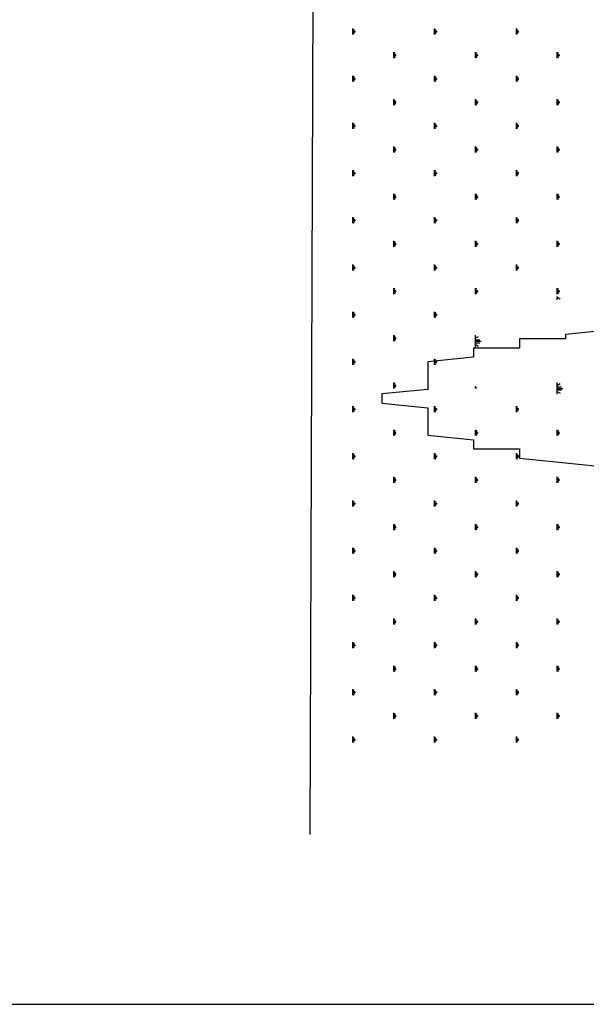
# Model space of a CAD drawing. Extents: x -103876 to -102917, y 57504 to 58908.
# Drawn here: x -103640 to -103628, y 58614 to 58635 of the extents above; entities that cross this region are included whole.
import ezdxf

# ---------------------------------------------------------------- set-up
doc = ezdxf.new("R2010")
doc.units = 0
doc.layers.get('0').update_dxf_attribs({"linetype": 'CONTINUOUS'})

msp = doc.modelspace()

# ---------------------------------------------------------------- linework, layer by layer
at = {"color": 1}
for p, q in [((-103633.403, 58664.144), (-103633.571, 58617.387)), ((-103632.643, 58634.972), (-103632.643, 58634.843)), ((-103632.643, 58634.94), (-103632.607, 58634.96)), ((-103632.643, 58634.924), (-103632.591, 58634.924)), ((-103632.643, 58634.908), (-103632.578, 58634.908)), ((-103632.643, 58634.891), (-103632.591, 58634.891)), ((-103630.859, 58634.972), (-103630.859, 58634.843)), ((-103630.859, 58634.94), (-103630.824, 58634.96)), ((-103630.859, 58634.924), (-103630.808, 58634.924)), ((-103630.859, 58634.908), (-103630.795, 58634.908)), ((-103630.859, 58634.891), (-103630.808, 58634.891)), ((-103629.076, 58634.972), (-103629.076, 58634.843)), ((-103629.076, 58634.94), (-103629.04, 58634.96)), ((-103629.076, 58634.924), (-103629.024, 58634.924)), ((-103629.076, 58634.908), (-103629.012, 58634.908)), ((-103629.076, 58634.891), (-103629.024, 58634.891)), ((-103632.643, 58634.875), (-103632.607, 58634.855)), ((-103630.859, 58634.875), (-103630.824, 58634.855)), ((-103629.076, 58634.875), (-103629.04, 58634.855)), ((-103631.751, 58634.457), (-103631.751, 58634.328)), ((-103631.751, 58634.425), (-103631.715, 58634.446)), ((-103631.751, 58634.409), (-103631.699, 58634.409)), ((-103631.751, 58634.393), (-103631.687, 58634.393)), ((-103631.751, 58634.377), (-103631.699, 58634.377)), ((-103631.751, 58634.361), (-103631.715, 58634.34)), ((-103629.968, 58634.457), (-103629.968, 58634.328)), ((-103629.968, 58634.425), (-103629.932, 58634.446)), ((-103629.968, 58634.409), (-103629.916, 58634.409)), ((-103629.968, 58634.393), (-103629.903, 58634.393)), ((-103629.968, 58634.377), (-103629.916, 58634.377)), ((-103629.968, 58634.361), (-103629.932, 58634.34)), ((-103628.184, 58634.457), (-103628.184, 58634.328)), ((-103628.184, 58634.425), (-103628.149, 58634.446)), ((-103628.184, 58634.409), (-103628.133, 58634.409)), ((-103628.184, 58634.393), (-103628.12, 58634.393)), ((-103628.184, 58634.377), (-103628.133, 58634.377)), ((-103628.184, 58634.361), (-103628.149, 58634.34)), ((-103632.643, 58633.942), (-103632.643, 58633.814)), ((-103632.643, 58633.91), (-103632.607, 58633.931)), ((-103632.643, 58633.894), (-103632.591, 58633.894)), ((-103632.643, 58633.878), (-103632.578, 58633.878)), ((-103632.643, 58633.862), (-103632.591, 58633.862)), ((-103632.643, 58633.846), (-103632.607, 58633.825)), ((-103630.859, 58633.942), (-103630.859, 58633.814)), ((-103630.859, 58633.91), (-103630.824, 58633.931)), ((-103630.859, 58633.894), (-103630.808, 58633.894)), ((-103630.859, 58633.878), (-103630.795, 58633.878)), ((-103630.859, 58633.862), (-103630.808, 58633.862)), ((-103630.859, 58633.846), (-103630.824, 58633.825)), ((-103629.076, 58633.942), (-103629.076, 58633.814)), ((-103629.076, 58633.91), (-103629.04, 58633.931)), ((-103629.076, 58633.894), (-103629.024, 58633.894)), ((-103629.076, 58633.878), (-103629.012, 58633.878)), ((-103629.076, 58633.862), (-103629.024, 58633.862)), ((-103629.076, 58633.846), (-103629.04, 58633.825)), ((-103631.751, 58633.428), (-103631.751, 58633.299)), ((-103631.751, 58633.395), (-103631.715, 58633.416)), ((-103629.968, 58633.428), (-103629.968, 58633.299)), ((-103629.968, 58633.395), (-103629.932, 58633.416)), ((-103628.184, 58633.428), (-103628.184, 58633.299)), ((-103628.184, 58633.395), (-103628.149, 58633.416)), ((-103631.751, 58633.379), (-103631.699, 58633.379)), ((-103631.751, 58633.363), (-103631.687, 58633.363)), ((-103631.751, 58633.347), (-103631.699, 58633.347)), ((-103631.751, 58633.331), (-103631.715, 58633.31)), ((-103629.968, 58633.379), (-103629.916, 58633.379)), ((-103629.968, 58633.363), (-103629.903, 58633.363)), ((-103629.968, 58633.347), (-103629.916, 58633.347)), ((-103629.968, 58633.331), (-103629.932, 58633.31)), ((-103628.184, 58633.379), (-103628.133, 58633.379)), ((-103628.184, 58633.363), (-103628.12, 58633.363)), ((-103628.184, 58633.347), (-103628.133, 58633.347)), ((-103628.184, 58633.331), (-103628.149, 58633.31)), ((-103632.643, 58632.913), (-103632.643, 58632.784)), ((-103632.643, 58632.881), (-103632.607, 58632.901)), ((-103632.643, 58632.864), (-103632.591, 58632.864)), ((-103632.643, 58632.848), (-103632.578, 58632.848)), ((-103632.643, 58632.832), (-103632.591, 58632.832)), ((-103632.643, 58632.816), (-103632.607, 58632.796)), ((-103630.859, 58632.913), (-103630.859, 58632.784)), ((-103630.859, 58632.881), (-103630.824, 58632.901)), ((-103630.859, 58632.864), (-103630.808, 58632.864)), ((-103630.859, 58632.848), (-103630.795, 58632.848)), ((-103630.859, 58632.832), (-103630.808, 58632.832)), ((-103630.859, 58632.816), (-103630.824, 58632.796)), ((-103629.076, 58632.913), (-103629.076, 58632.784)), ((-103629.076, 58632.881), (-103629.04, 58632.901)), ((-103629.076, 58632.864), (-103629.024, 58632.864)), ((-103629.076, 58632.848), (-103629.012, 58632.848)), ((-103629.076, 58632.832), (-103629.024, 58632.832)), ((-103629.076, 58632.816), (-103629.04, 58632.796)), ((-103631.751, 58632.398), (-103631.751, 58632.269)), ((-103631.751, 58632.366), (-103631.715, 58632.386)), ((-103631.751, 58632.35), (-103631.699, 58632.35)), ((-103631.751, 58632.334), (-103631.687, 58632.334)), ((-103631.751, 58632.317), (-103631.699, 58632.317)), ((-103629.968, 58632.398), (-103629.968, 58632.269)), ((-103629.968, 58632.366), (-103629.932, 58632.386)), ((-103629.968, 58632.35), (-103629.916, 58632.35)), ((-103629.968, 58632.334), (-103629.903, 58632.334)), ((-103629.968, 58632.317), (-103629.916, 58632.317)), ((-103628.184, 58632.398), (-103628.184, 58632.269)), ((-103628.184, 58632.366), (-103628.149, 58632.386)), ((-103628.184, 58632.35), (-103628.133, 58632.35)), ((-103628.184, 58632.334), (-103628.12, 58632.334)), ((-103628.184, 58632.317), (-103628.133, 58632.317)), ((-103631.751, 58632.301), (-103631.715, 58632.281)), ((-103629.968, 58632.301), (-103629.932, 58632.281)), ((-103628.184, 58632.301), (-103628.149, 58632.281)), ((-103632.643, 58631.883), (-103632.643, 58631.754)), ((-103630.859, 58631.883), (-103630.859, 58631.754)), ((-103629.076, 58631.883), (-103629.076, 58631.754)), ((-103632.643, 58631.851), (-103632.607, 58631.872)), ((-103632.643, 58631.835), (-103632.591, 58631.835)), ((-103632.643, 58631.819), (-103632.578, 58631.819)), ((-103632.643, 58631.803), (-103632.591, 58631.803)), ((-103632.643, 58631.787), (-103632.607, 58631.766)), ((-103630.859, 58631.851), (-103630.824, 58631.872)), ((-103630.859, 58631.835), (-103630.808, 58631.835)), ((-103630.859, 58631.819), (-103630.795, 58631.819)), ((-103630.859, 58631.803), (-103630.808, 58631.803)), ((-103630.859, 58631.787), (-103630.824, 58631.766)), ((-103629.076, 58631.851), (-103629.04, 58631.872)), ((-103629.076, 58631.835), (-103629.024, 58631.835)), ((-103629.076, 58631.819), (-103629.012, 58631.819)), ((-103629.076, 58631.803), (-103629.024, 58631.803)), ((-103629.076, 58631.787), (-103629.04, 58631.766)), ((-103631.751, 58631.368), (-103631.751, 58631.24)), ((-103631.751, 58631.336), (-103631.715, 58631.357)), ((-103631.751, 58631.32), (-103631.699, 58631.32)), ((-103631.751, 58631.304), (-103631.687, 58631.304)), ((-103631.751, 58631.288), (-103631.699, 58631.288)), ((-103631.751, 58631.272), (-103631.715, 58631.251)), ((-103629.968, 58631.368), (-103629.968, 58631.24)), ((-103629.968, 58631.336), (-103629.932, 58631.357)), ((-103629.968, 58631.32), (-103629.916, 58631.32)), ((-103629.968, 58631.304), (-103629.903, 58631.304)), ((-103629.968, 58631.288), (-103629.916, 58631.288)), ((-103629.968, 58631.272), (-103629.932, 58631.251)), ((-103628.184, 58631.368), (-103628.184, 58631.24)), ((-103628.184, 58631.336), (-103628.149, 58631.357)), ((-103628.184, 58631.32), (-103628.133, 58631.32)), ((-103628.184, 58631.304), (-103628.12, 58631.304)), ((-103628.184, 58631.288), (-103628.133, 58631.288)), ((-103628.184, 58631.272), (-103628.149, 58631.251)), ((-103632.643, 58630.854), (-103632.643, 58630.725)), ((-103632.643, 58630.821), (-103632.607, 58630.842)), ((-103630.859, 58630.854), (-103630.859, 58630.725)), ((-103630.859, 58630.821), (-103630.824, 58630.842)), ((-103629.076, 58630.854), (-103629.076, 58630.725)), ((-103629.076, 58630.821), (-103629.04, 58630.842)), ((-103632.643, 58630.805), (-103632.591, 58630.805)), ((-103632.643, 58630.789), (-103632.578, 58630.789)), ((-103632.643, 58630.773), (-103632.591, 58630.773)), ((-103632.643, 58630.757), (-103632.607, 58630.736)), ((-103630.859, 58630.805), (-103630.808, 58630.805)), ((-103630.859, 58630.789), (-103630.795, 58630.789)), ((-103630.859, 58630.773), (-103630.808, 58630.773)), ((-103630.859, 58630.757), (-103630.824, 58630.736)), ((-103629.076, 58630.805), (-103629.024, 58630.805)), ((-103629.076, 58630.789), (-103629.012, 58630.789)), ((-103629.076, 58630.773), (-103629.024, 58630.773)), ((-103629.076, 58630.757), (-103629.04, 58630.736)), ((-103631.751, 58630.339), (-103631.751, 58630.21)), ((-103631.751, 58630.307), (-103631.715, 58630.327)), ((-103631.751, 58630.29), (-103631.699, 58630.29)), ((-103631.751, 58630.274), (-103631.687, 58630.274)), ((-103631.751, 58630.258), (-103631.699, 58630.258)), ((-103631.751, 58630.242), (-103631.715, 58630.222)), ((-103629.968, 58630.339), (-103629.968, 58630.21)), ((-103629.968, 58630.307), (-103629.932, 58630.327)), ((-103629.968, 58630.29), (-103629.916, 58630.29)), ((-103629.968, 58630.274), (-103629.903, 58630.274)), ((-103629.968, 58630.258), (-103629.916, 58630.258)), ((-103629.968, 58630.242), (-103629.932, 58630.222)), ((-103628.184, 58630.339), (-103628.184, 58630.21)), ((-103628.184, 58630.307), (-103628.149, 58630.327)), ((-103628.184, 58630.29), (-103628.133, 58630.29)), ((-103628.184, 58630.274), (-103628.12, 58630.274)), ((-103628.184, 58630.258), (-103628.133, 58630.258)), ((-103628.184, 58630.242), (-103628.149, 58630.222)), ((-103632.643, 58629.824), (-103632.643, 58629.695)), ((-103632.643, 58629.792), (-103632.607, 58629.812)), ((-103632.643, 58629.776), (-103632.591, 58629.776)), ((-103632.643, 58629.76), (-103632.578, 58629.76)), ((-103632.643, 58629.743), (-103632.591, 58629.743)), ((-103630.859, 58629.824), (-103630.859, 58629.695)), ((-103630.859, 58629.792), (-103630.824, 58629.812)), ((-103630.859, 58629.776), (-103630.808, 58629.776)), ((-103630.859, 58629.76), (-103630.795, 58629.76)), ((-103630.859, 58629.743), (-103630.808, 58629.743)), ((-103629.076, 58629.824), (-103629.076, 58629.695)), ((-103629.076, 58629.792), (-103629.04, 58629.812)), ((-103629.076, 58629.776), (-103629.024, 58629.776)), ((-103629.076, 58629.76), (-103629.012, 58629.76)), ((-103629.076, 58629.743), (-103629.024, 58629.743)), ((-103632.643, 58629.727), (-103632.607, 58629.707)), ((-103630.859, 58629.727), (-103630.824, 58629.707)), ((-103629.076, 58629.727), (-103629.04, 58629.707)), ((-103631.751, 58629.309), (-103631.751, 58629.18)), ((-103629.968, 58629.309), (-103629.968, 58629.18)), ((-103628.184, 58629.309), (-103628.184, 58629.18)), ((-103631.751, 58629.277), (-103631.715, 58629.298)), ((-103631.751, 58629.261), (-103631.699, 58629.261)), ((-103631.751, 58629.245), (-103631.687, 58629.245)), ((-103631.751, 58629.229), (-103631.699, 58629.229)), ((-103631.751, 58629.213), (-103631.715, 58629.192)), ((-103629.968, 58629.277), (-103629.932, 58629.298)), ((-103629.968, 58629.261), (-103629.916, 58629.261)), ((-103629.968, 58629.245), (-103629.903, 58629.245)), ((-103629.968, 58629.229), (-103629.916, 58629.229)), ((-103629.968, 58629.213), (-103629.932, 58629.192)), ((-103628.184, 58629.277), (-103628.149, 58629.298)), ((-103628.184, 58629.261), (-103628.133, 58629.261)), ((-103628.184, 58629.245), (-103628.12, 58629.245)), ((-103628.184, 58629.229), (-103628.133, 58629.229)), ((-103628.184, 58629.213), (-103628.149, 58629.192)), ((-103628.184, 58629.123), (-103628.184, 58629.052)), ((-103628.184, 58629.116), (-103628.113, 58629.075)), ((-103632.643, 58628.794), (-103632.643, 58628.666)), ((-103632.643, 58628.762), (-103632.607, 58628.783)), ((-103632.643, 58628.746), (-103632.591, 58628.746)), ((-103632.643, 58628.73), (-103632.578, 58628.73)), ((-103632.643, 58628.714), (-103632.591, 58628.714)), ((-103632.643, 58628.698), (-103632.607, 58628.677)), ((-103630.859, 58628.794), (-103630.859, 58628.666)), ((-103630.859, 58628.762), (-103630.824, 58628.783)), ((-103630.859, 58628.746), (-103630.808, 58628.746)), ((-103630.859, 58628.73), (-103630.795, 58628.73)), ((-103630.859, 58628.714), (-103630.808, 58628.714)), ((-103630.859, 58628.698), (-103630.824, 58628.677)), ((-103631.751, 58628.28), (-103631.751, 58628.151)), ((-103631.751, 58628.247), (-103631.715, 58628.268)), ((-103631.751, 58628.231), (-103631.699, 58628.231)), ((-103629.968, 58628.28), (-103629.968, 58628.022)), ((-103629.968, 58628.215), (-103629.896, 58628.256)), ((-103631.751, 58628.215), (-103631.687, 58628.215)), ((-103631.751, 58628.199), (-103631.699, 58628.199)), ((-103631.751, 58628.183), (-103631.715, 58628.162)), ((-103629.968, 58628.183), (-103629.865, 58628.183)), ((-103629.968, 58628.151), (-103629.839, 58628.151)), ((-103629.968, 58628.119), (-103629.865, 58628.119)), ((-103629.968, 58628.086), (-103629.896, 58628.045)), ((-103632.643, 58627.765), (-103632.643, 58627.636)), ((-103632.643, 58627.733), (-103632.607, 58627.753)), ((-103632.643, 58627.716), (-103632.591, 58627.716)), ((-103632.643, 58627.7), (-103632.578, 58627.7)), ((-103632.643, 58627.684), (-103632.591, 58627.684)), ((-103632.643, 58627.668), (-103632.607, 58627.648)), ((-103630.859, 58627.765), (-103630.859, 58627.636)), ((-103630.859, 58627.733), (-103630.824, 58627.753)), ((-103630.859, 58627.716), (-103630.808, 58627.716)), ((-103630.859, 58627.7), (-103630.795, 58627.7)), ((-103630.859, 58627.684), (-103630.808, 58627.684)), ((-103630.859, 58627.668), (-103630.824, 58627.648)), ((-103631.751, 58627.25), (-103631.751, 58627.121)), ((-103631.751, 58627.218), (-103631.715, 58627.238)), ((-103631.751, 58627.202), (-103631.699, 58627.202)), ((-103631.751, 58627.186), (-103631.687, 58627.186)), ((-103631.751, 58627.169), (-103631.699, 58627.169)), ((-103629.968, 58627.17), (-103629.968, 58627.121)), ((-103629.968, 58627.169), (-103629.965, 58627.169)), ((-103628.184, 58627.25), (-103628.184, 58626.993)), ((-103628.184, 58627.186), (-103628.113, 58627.227)), ((-103631.751, 58627.153), (-103631.715, 58627.133)), ((-103629.968, 58627.153), (-103629.932, 58627.133)), ((-103628.184, 58627.153), (-103628.081, 58627.153)), ((-103628.184, 58627.121), (-103628.056, 58627.121)), ((-103628.184, 58627.089), (-103628.081, 58627.089)), ((-103628.184, 58627.057), (-103628.113, 58627.016)), ((-103632.643, 58626.735), (-103632.643, 58626.606)), ((-103630.859, 58626.735), (-103630.859, 58626.606)), ((-103629.076, 58626.735), (-103629.076, 58626.606)), ((-103632.643, 58626.703), (-103632.607, 58626.724)), ((-103632.643, 58626.687), (-103632.591, 58626.687)), ((-103632.643, 58626.671), (-103632.578, 58626.671)), ((-103632.643, 58626.655), (-103632.591, 58626.655)), ((-103632.643, 58626.639), (-103632.607, 58626.618)), ((-103630.859, 58626.703), (-103630.824, 58626.724)), ((-103630.859, 58626.687), (-103630.808, 58626.687)), ((-103630.859, 58626.671), (-103630.795, 58626.671)), ((-103630.859, 58626.655), (-103630.808, 58626.655)), ((-103630.859, 58626.639), (-103630.824, 58626.618)), ((-103629.076, 58626.703), (-103629.04, 58626.724)), ((-103629.076, 58626.687), (-103629.024, 58626.687)), ((-103629.076, 58626.671), (-103629.012, 58626.671)), ((-103629.076, 58626.655), (-103629.024, 58626.655)), ((-103629.076, 58626.639), (-103629.04, 58626.618)), ((-103631.751, 58626.22), (-103631.751, 58626.092)), ((-103631.751, 58626.188), (-103631.715, 58626.209)), ((-103631.751, 58626.172), (-103631.699, 58626.172)), ((-103631.751, 58626.156), (-103631.687, 58626.156)), ((-103631.751, 58626.14), (-103631.699, 58626.14)), ((-103631.751, 58626.124), (-103631.715, 58626.103)), ((-103629.968, 58626.22), (-103629.968, 58626.092)), ((-103629.968, 58626.188), (-103629.932, 58626.209)), ((-103629.968, 58626.172), (-103629.916, 58626.172)), ((-103629.968, 58626.156), (-103629.903, 58626.156)), ((-103629.968, 58626.14), (-103629.916, 58626.14)), ((-103629.968, 58626.124), (-103629.932, 58626.103)), ((-103628.184, 58626.22), (-103628.184, 58626.092)), ((-103628.184, 58626.188), (-103628.149, 58626.209)), ((-103628.184, 58626.172), (-103628.133, 58626.172)), ((-103628.184, 58626.156), (-103628.12, 58626.156)), ((-103628.184, 58626.14), (-103628.133, 58626.14)), ((-103628.184, 58626.124), (-103628.149, 58626.103)), ((-103632.643, 58625.706), (-103632.643, 58625.577)), ((-103632.643, 58625.673), (-103632.607, 58625.694)), ((-103632.643, 58625.657), (-103632.591, 58625.657)), ((-103630.859, 58625.706), (-103630.859, 58625.577)), ((-103630.859, 58625.673), (-103630.824, 58625.694)), ((-103630.859, 58625.657), (-103630.808, 58625.657)), ((-103629.076, 58625.706), (-103629.076, 58625.577)), ((-103629.076, 58625.673), (-103629.04, 58625.694)), ((-103629.076, 58625.657), (-103629.024, 58625.657)), ((-103632.643, 58625.641), (-103632.578, 58625.641)), ((-103632.643, 58625.625), (-103632.591, 58625.625)), ((-103632.643, 58625.609), (-103632.607, 58625.588)), ((-103630.859, 58625.641), (-103630.795, 58625.641)), ((-103630.859, 58625.625), (-103630.808, 58625.625)), ((-103630.859, 58625.609), (-103630.824, 58625.588)), ((-103629.076, 58625.641), (-103629.012, 58625.641)), ((-103629.076, 58625.625), (-103629.024, 58625.625)), ((-103629.076, 58625.609), (-103629.04, 58625.588)), ((-103631.751, 58625.191), (-103631.751, 58625.062)), ((-103631.751, 58625.159), (-103631.715, 58625.179)), ((-103631.751, 58625.142), (-103631.699, 58625.142)), ((-103631.751, 58625.126), (-103631.687, 58625.126)), ((-103631.751, 58625.11), (-103631.699, 58625.11)), ((-103631.751, 58625.094), (-103631.715, 58625.074)), ((-103629.968, 58625.191), (-103629.968, 58625.062)), ((-103629.968, 58625.159), (-103629.932, 58625.179)), ((-103629.968, 58625.142), (-103629.916, 58625.142)), ((-103629.968, 58625.126), (-103629.903, 58625.126)), ((-103629.968, 58625.11), (-103629.916, 58625.11)), ((-103629.968, 58625.094), (-103629.932, 58625.074)), ((-103628.184, 58625.191), (-103628.184, 58625.062)), ((-103628.184, 58625.159), (-103628.149, 58625.179)), ((-103628.184, 58625.142), (-103628.133, 58625.142)), ((-103628.184, 58625.126), (-103628.12, 58625.126)), ((-103628.184, 58625.11), (-103628.133, 58625.11)), ((-103628.184, 58625.094), (-103628.149, 58625.074)), ((-103632.643, 58624.676), (-103632.643, 58624.547)), ((-103632.643, 58624.644), (-103632.607, 58624.664)), ((-103632.643, 58624.628), (-103632.591, 58624.628)), ((-103632.643, 58624.612), (-103632.578, 58624.612)), ((-103632.643, 58624.595), (-103632.591, 58624.595)), ((-103632.643, 58624.579), (-103632.607, 58624.559)), ((-103630.859, 58624.676), (-103630.859, 58624.547)), ((-103630.859, 58624.644), (-103630.824, 58624.664)), ((-103630.859, 58624.628), (-103630.808, 58624.628)), ((-103630.859, 58624.612), (-103630.795, 58624.612)), ((-103630.859, 58624.595), (-103630.808, 58624.595)), ((-103630.859, 58624.579), (-103630.824, 58624.559)), ((-103629.076, 58624.676), (-103629.076, 58624.547)), ((-103629.076, 58624.644), (-103629.04, 58624.664)), ((-103629.076, 58624.628), (-103629.024, 58624.628)), ((-103629.076, 58624.612), (-103629.012, 58624.612)), ((-103629.076, 58624.595), (-103629.024, 58624.595)), ((-103629.076, 58624.579), (-103629.04, 58624.559)), ((-103631.751, 58624.161), (-103631.751, 58624.032)), ((-103631.751, 58624.129), (-103631.715, 58624.15)), ((-103629.968, 58624.161), (-103629.968, 58624.032)), ((-103629.968, 58624.129), (-103629.932, 58624.15)), ((-103628.184, 58624.161), (-103628.184, 58624.032)), ((-103628.184, 58624.129), (-103628.149, 58624.15)), ((-103631.751, 58624.113), (-103631.699, 58624.113)), ((-103631.751, 58624.097), (-103631.687, 58624.097)), ((-103631.751, 58624.081), (-103631.699, 58624.081)), ((-103631.751, 58624.065), (-103631.715, 58624.044)), ((-103629.968, 58624.113), (-103629.916, 58624.113)), ((-103629.968, 58624.097), (-103629.903, 58624.097)), ((-103629.968, 58624.081), (-103629.916, 58624.081)), ((-103629.968, 58624.065), (-103629.932, 58624.044)), ((-103628.184, 58624.113), (-103628.133, 58624.113)), ((-103628.184, 58624.097), (-103628.12, 58624.097)), ((-103628.184, 58624.081), (-103628.133, 58624.081)), ((-103628.184, 58624.065), (-103628.149, 58624.044)), ((-103632.643, 58623.646), (-103632.643, 58623.518)), ((-103632.643, 58623.614), (-103632.607, 58623.635)), ((-103632.643, 58623.598), (-103632.591, 58623.598)), ((-103632.643, 58623.582), (-103632.578, 58623.582)), ((-103632.643, 58623.566), (-103632.591, 58623.566)), ((-103632.643, 58623.55), (-103632.607, 58623.529)), ((-103630.859, 58623.646), (-103630.859, 58623.518)), ((-103630.859, 58623.614), (-103630.824, 58623.635)), ((-103630.859, 58623.598), (-103630.808, 58623.598)), ((-103630.859, 58623.582), (-103630.795, 58623.582)), ((-103630.859, 58623.566), (-103630.808, 58623.566)), ((-103630.859, 58623.55), (-103630.824, 58623.529)), ((-103629.076, 58623.646), (-103629.076, 58623.518)), ((-103629.076, 58623.614), (-103629.04, 58623.635)), ((-103629.076, 58623.598), (-103629.024, 58623.598)), ((-103629.076, 58623.582), (-103629.012, 58623.582)), ((-103629.076, 58623.566), (-103629.024, 58623.566)), ((-103629.076, 58623.55), (-103629.04, 58623.529)), ((-103631.751, 58623.132), (-103631.751, 58623.003)), ((-103631.751, 58623.099), (-103631.715, 58623.12)), ((-103631.751, 58623.083), (-103631.699, 58623.083)), ((-103629.968, 58623.132), (-103629.968, 58623.003)), ((-103629.968, 58623.099), (-103629.932, 58623.12)), ((-103629.968, 58623.083), (-103629.916, 58623.083)), ((-103628.184, 58623.132), (-103628.184, 58623.003)), ((-103628.184, 58623.099), (-103628.149, 58623.12)), ((-103628.184, 58623.083), (-103628.133, 58623.083)), ((-103631.751, 58623.067), (-103631.687, 58623.067)), ((-103631.751, 58623.051), (-103631.699, 58623.051)), ((-103631.751, 58623.035), (-103631.715, 58623.014)), ((-103629.968, 58623.067), (-103629.903, 58623.067)), ((-103629.968, 58623.051), (-103629.916, 58623.051)), ((-103629.968, 58623.035), (-103629.932, 58623.014)), ((-103628.184, 58623.067), (-103628.12, 58623.067)), ((-103628.184, 58623.051), (-103628.133, 58623.051)), ((-103628.184, 58623.035), (-103628.149, 58623.014)), ((-103632.643, 58622.617), (-103632.643, 58622.488)), ((-103632.643, 58622.585), (-103632.607, 58622.605)), ((-103632.643, 58622.568), (-103632.591, 58622.568)), ((-103632.643, 58622.552), (-103632.578, 58622.552)), ((-103632.643, 58622.536), (-103632.591, 58622.536)), ((-103632.643, 58622.52), (-103632.607, 58622.5)), ((-103630.859, 58622.617), (-103630.859, 58622.488)), ((-103630.859, 58622.585), (-103630.824, 58622.605)), ((-103630.859, 58622.568), (-103630.808, 58622.568)), ((-103630.859, 58622.552), (-103630.795, 58622.552)), ((-103630.859, 58622.536), (-103630.808, 58622.536)), ((-103630.859, 58622.52), (-103630.824, 58622.5)), ((-103629.076, 58622.617), (-103629.076, 58622.488)), ((-103629.076, 58622.585), (-103629.04, 58622.605)), ((-103629.076, 58622.568), (-103629.024, 58622.568)), ((-103629.076, 58622.552), (-103629.012, 58622.552)), ((-103629.076, 58622.536), (-103629.024, 58622.536)), ((-103629.076, 58622.52), (-103629.04, 58622.5)), ((-103631.751, 58622.102), (-103631.751, 58621.973)), ((-103631.751, 58622.07), (-103631.715, 58622.09)), ((-103631.751, 58622.054), (-103631.699, 58622.054)), ((-103631.751, 58622.038), (-103631.687, 58622.038)), ((-103631.751, 58622.021), (-103631.699, 58622.021)), ((-103631.751, 58622.005), (-103631.715, 58621.985)), ((-103629.968, 58622.102), (-103629.968, 58621.973)), ((-103629.968, 58622.07), (-103629.932, 58622.09)), ((-103629.968, 58622.054), (-103629.916, 58622.054)), ((-103629.968, 58622.038), (-103629.903, 58622.038)), ((-103629.968, 58622.021), (-103629.916, 58622.021)), ((-103629.968, 58622.005), (-103629.932, 58621.985)), ((-103628.184, 58622.102), (-103628.184, 58621.973)), ((-103628.184, 58622.07), (-103628.149, 58622.09)), ((-103628.184, 58622.054), (-103628.133, 58622.054)), ((-103628.184, 58622.038), (-103628.12, 58622.038)), ((-103628.184, 58622.021), (-103628.133, 58622.021)), ((-103628.184, 58622.005), (-103628.149, 58621.985)), ((-103632.643, 58621.587), (-103632.643, 58621.458)), ((-103632.643, 58621.555), (-103632.607, 58621.576)), ((-103630.859, 58621.587), (-103630.859, 58621.458)), ((-103630.859, 58621.555), (-103630.824, 58621.576)), ((-103629.076, 58621.587), (-103629.076, 58621.458)), ((-103629.076, 58621.555), (-103629.04, 58621.576)), ((-103632.643, 58621.539), (-103632.591, 58621.539)), ((-103632.643, 58621.523), (-103632.578, 58621.523)), ((-103632.643, 58621.507), (-103632.591, 58621.507)), ((-103632.643, 58621.491), (-103632.607, 58621.47)), ((-103630.859, 58621.539), (-103630.808, 58621.539)), ((-103630.859, 58621.523), (-103630.795, 58621.523)), ((-103630.859, 58621.507), (-103630.808, 58621.507)), ((-103630.859, 58621.491), (-103630.824, 58621.47)), ((-103629.076, 58621.539), (-103629.024, 58621.539)), ((-103629.076, 58621.523), (-103629.012, 58621.523)), ((-103629.076, 58621.507), (-103629.024, 58621.507)), ((-103629.076, 58621.491), (-103629.04, 58621.47)), ((-103631.751, 58621.072), (-103631.751, 58620.944)), ((-103631.751, 58621.04), (-103631.715, 58621.061)), ((-103631.751, 58621.024), (-103631.699, 58621.024)), ((-103631.751, 58621.008), (-103631.687, 58621.008)), ((-103631.751, 58620.992), (-103631.699, 58620.992)), ((-103631.751, 58620.976), (-103631.715, 58620.955)), ((-103629.968, 58621.072), (-103629.968, 58620.944)), ((-103629.968, 58621.04), (-103629.932, 58621.061)), ((-103629.968, 58621.024), (-103629.916, 58621.024)), ((-103629.968, 58621.008), (-103629.903, 58621.008)), ((-103629.968, 58620.992), (-103629.916, 58620.992)), ((-103629.968, 58620.976), (-103629.932, 58620.955)), ((-103628.184, 58621.072), (-103628.184, 58620.944)), ((-103628.184, 58621.04), (-103628.149, 58621.061)), ((-103628.184, 58621.024), (-103628.133, 58621.024)), ((-103628.184, 58621.008), (-103628.12, 58621.008)), ((-103628.184, 58620.992), (-103628.133, 58620.992)), ((-103628.184, 58620.976), (-103628.149, 58620.955)), ((-103632.643, 58620.558), (-103632.643, 58620.429)), ((-103632.643, 58620.525), (-103632.607, 58620.546)), ((-103632.643, 58620.509), (-103632.591, 58620.509)), ((-103630.859, 58620.558), (-103630.859, 58620.429)), ((-103630.859, 58620.525), (-103630.824, 58620.546)), ((-103630.859, 58620.509), (-103630.808, 58620.509)), ((-103629.076, 58620.558), (-103629.076, 58620.429)), ((-103629.076, 58620.525), (-103629.04, 58620.546)), ((-103629.076, 58620.509), (-103629.024, 58620.509)), ((-103632.643, 58620.493), (-103632.578, 58620.493)), ((-103632.643, 58620.477), (-103632.591, 58620.477)), ((-103632.643, 58620.461), (-103632.607, 58620.44)), ((-103630.859, 58620.493), (-103630.795, 58620.493)), ((-103630.859, 58620.477), (-103630.808, 58620.477)), ((-103630.859, 58620.461), (-103630.824, 58620.44)), ((-103629.076, 58620.493), (-103629.012, 58620.493)), ((-103629.076, 58620.477), (-103629.024, 58620.477)), ((-103629.076, 58620.461), (-103629.04, 58620.44)), ((-103631.751, 58620.043), (-103631.751, 58619.914)), ((-103631.751, 58620.011), (-103631.715, 58620.031)), ((-103631.751, 58619.994), (-103631.699, 58619.994)), ((-103631.751, 58619.978), (-103631.687, 58619.978)), ((-103631.751, 58619.962), (-103631.699, 58619.962)), ((-103631.751, 58619.946), (-103631.715, 58619.926)), ((-103629.968, 58620.043), (-103629.968, 58619.914)), ((-103629.968, 58620.011), (-103629.932, 58620.031)), ((-103629.968, 58619.994), (-103629.916, 58619.994)), ((-103629.968, 58619.978), (-103629.903, 58619.978)), ((-103629.968, 58619.962), (-103629.916, 58619.962)), ((-103629.968, 58619.946), (-103629.932, 58619.926)), ((-103628.184, 58620.043), (-103628.184, 58619.914)), ((-103628.184, 58620.011), (-103628.149, 58620.031)), ((-103628.184, 58619.994), (-103628.133, 58619.994)), ((-103628.184, 58619.978), (-103628.12, 58619.978)), ((-103628.184, 58619.962), (-103628.133, 58619.962)), ((-103628.184, 58619.946), (-103628.149, 58619.926)), ((-103632.643, 58619.528), (-103632.643, 58619.399)), ((-103632.643, 58619.496), (-103632.607, 58619.516)), ((-103632.643, 58619.48), (-103632.591, 58619.48)), ((-103632.643, 58619.464), (-103632.578, 58619.464)), ((-103632.643, 58619.447), (-103632.591, 58619.447)), ((-103632.643, 58619.431), (-103632.607, 58619.411)), ((-103630.859, 58619.528), (-103630.859, 58619.399)), ((-103630.859, 58619.496), (-103630.824, 58619.516)), ((-103630.859, 58619.48), (-103630.808, 58619.48)), ((-103630.859, 58619.464), (-103630.795, 58619.464)), ((-103630.859, 58619.447), (-103630.808, 58619.447)), ((-103630.859, 58619.431), (-103630.824, 58619.411)), ((-103629.076, 58619.528), (-103629.076, 58619.399)), ((-103629.076, 58619.496), (-103629.04, 58619.516)), ((-103629.076, 58619.48), (-103629.024, 58619.48)), ((-103629.076, 58619.464), (-103629.012, 58619.464)), ((-103629.076, 58619.447), (-103629.024, 58619.447)), ((-103629.076, 58619.431), (-103629.04, 58619.411))]:
    msp.add_line(p, q, dxfattribs=at)
at = {"color": 0, "linetype": 'BYBLOCK'}
msp.add_line((-103650.645, 58613.686), (-103495.251, 58613.686), dxfattribs=at)
at = {"color": 1}
for points in [[(-103627, 58628.4, 0), (-103628, 58628.3, 0), (-103628, 58628.3, 0), (-103628, 58628.2, 0), (-103629, 58628.2, 0), (-103629, 58628.1, 0), (-103629, 58628.1, 0), (-103629, 58628, 0), (-103630, 58628, 0), (-103630, 58627.9, 0), (-103630, 58627.8, 0), (-103630, 58627.8, 0), (-103631, 58627.7, 0), (-103631, 58627.6, 0), (-103631, 58627.5, 0), (-103631, 58627.5, 0), (-103631, 58627.4, 0), (-103631, 58627.3, 0), (-103631, 58627.2, 0), (-103631, 58627.1, 0), (-103631, 58627.1, 0), (-103632, 58627, 0), (-103632, 58626.9, 0)], [(-103627, 58628.4, 0), (-103628, 58628.3, 0), (-103628, 58628.3, 0), (-103628, 58628.2, 0), (-103629, 58628.2, 0), (-103629, 58628.1, 0), (-103629, 58628.1, 0), (-103629, 58628, 0), (-103630, 58628, 0), (-103630, 58627.9, 0), (-103630, 58627.8, 0), (-103630, 58627.8, 0), (-103631, 58627.7, 0), (-103631, 58627.6, 0), (-103631, 58627.5, 0), (-103631, 58627.5, 0), (-103631, 58627.4, 0), (-103631, 58627.3, 0), (-103631, 58627.2, 0), (-103631, 58627.1, 0), (-103631, 58627.1, 0), (-103632, 58627, 0), (-103632, 58626.9, 0)], [(-103632, 58626.9, 0), (-103632, 58626.8, 0), (-103631, 58626.7, 0), (-103631, 58626.7, 0), (-103631, 58626.6, 0), (-103631, 58626.5, 0), (-103631, 58626.4, 0), (-103631, 58626.3, 0), (-103631, 58626.3, 0), (-103631, 58626.2, 0), (-103631, 58626.1, 0), (-103630, 58626, 0), (-103630, 58626, 0), (-103630, 58625.9, 0), (-103630, 58625.8, 0), (-103629, 58625.8, 0), (-103629, 58625.7, 0), (-103629, 58625.7, 0), (-103629, 58625.6, 0), (-103628, 58625.5, 0), (-103628, 58625.5, 0), (-103628, 58625.5, 0), (-103627, 58625.4, 0)], [(-103632, 58626.9, 0), (-103632, 58626.8, 0), (-103631, 58626.7, 0), (-103631, 58626.7, 0), (-103631, 58626.6, 0), (-103631, 58626.5, 0), (-103631, 58626.4, 0), (-103631, 58626.3, 0), (-103631, 58626.3, 0), (-103631, 58626.2, 0), (-103631, 58626.1, 0), (-103630, 58626, 0), (-103630, 58626, 0), (-103630, 58625.9, 0), (-103630, 58625.8, 0), (-103629, 58625.8, 0), (-103629, 58625.7, 0), (-103629, 58625.7, 0), (-103629, 58625.6, 0), (-103628, 58625.5, 0), (-103628, 58625.5, 0), (-103628, 58625.5, 0), (-103627, 58625.4, 0)]]:
    msp.add_polyline3d(points, dxfattribs=at)

doc.saveas('drawing.dxf')
